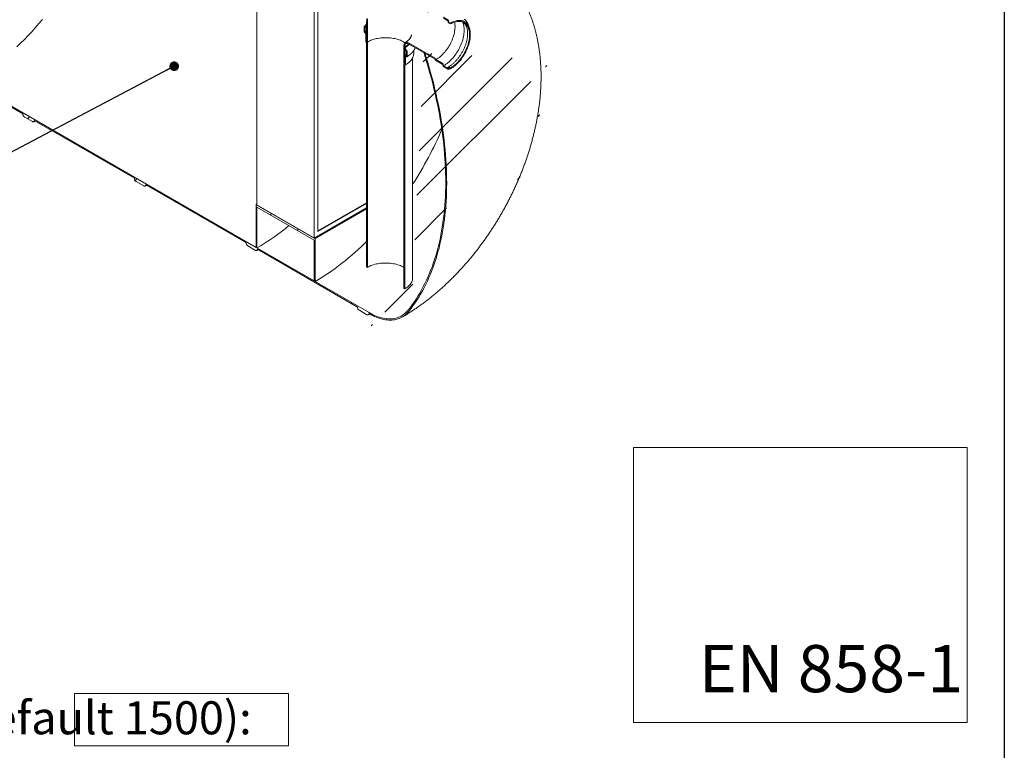
# Model space of a CAD drawing. Units: millimetres. Extents: x 8 to 422, y 5 to 290.
# Drawn here: x 307 to 411, y 133 to 210 of the extents above; entities that cross this region are included whole.
import ezdxf

# ---------------------------------------------------------------- set-up
doc = ezdxf.new("R2010")
doc.units = ezdxf.units.MM
doc.styles.add('SLDTEXTSTYLE0', font='TXT', dxfattribs={"width": 0.605})
doc.dimstyles.new('SLDDIMSTYLE4', dxfattribs={"dimtxt": 0, "dimasz": 1.016, "dimexe": 0, "dimexo": 0.0625, "dimgap": 0, "dimtad": 0, "dimtih": 1, "dimtoh": 1, "dimdec": 0, "dimrnd": 1e-09, "dimzin": 0, "dimdsep": 46, "dimtxsty": 'Standard', "dimblk1": 'DOT', "dimblk2": 'DOT', "dimsah": 1, "dimcen": 0.09, "dimadec": 0, "dimazin": 0, "dimtfac": 1.016, "dimtdec": 0, "dimtofl": 0, "dimtmove": 0, "dimatfit": 3, "dimldrblk": 'DOT', "dimfxl": 0, "dimfrac": 2, "dimtolj": 1, "dimtzin": 0, "dimarcsym": 0})

# ---------------------------------------------------------------- blocks, each defined once
blk = doc.blocks.new('SW_NOTE_0')
at = {"color": 0, "linetype": 'Continuous', "lineweight": 0, "char_height": 3.5, "attachment_point": 1, "style": 'SLDTEXTSTYLE0'}
for s, insert in [('Separator max. flow: 20 l/s', (0, 4.51)), ('h = inlet distance from ground (default 1500):', (0, 0))]:
    blk.add_mtext(s, dxfattribs=dict(at, insert=insert))
blk = doc.blocks.new('_DOT')
at = {"color": 0, "linetype": 'ByBlock', "lineweight": -2}
blk.add_line((-0.5, 0), (-1, 0), dxfattribs=at)
at = {"color": 0, "linetype": 'ByBlock', "const_width": 0.5}
blk.add_lwpolyline([(-0.25, 0, 1), (0.25, 0, 1)], format="xyb", close=True, dxfattribs=at)

msp = doc.modelspace()

# ---------------------------------------------------------------- hatches: boundary and pattern name
at = {"linetype": 'Continuous', "lineweight": 0}
h = msp.add_hatch(dxfattribs=at)
h.set_pattern_fill('ANSI31', style=0)
edge = h.paths.add_edge_path(flags=0)
edge.add_line((308.346139, 199.668666), (318.952741, 193.545605))
edge.add_arc((319.154771, 193.428976), 0.285714, 150.00268827, 270)
edge.add_line((319.154771, 193.195678), (319.962893, 192.729159))
edge.add_arc((319.962893, 192.962457), 0.285714, 270, 330.00268827)
edge.add_line((320.164924, 192.845827), (330.771525, 186.722766))
edge.add_arc((330.973556, 186.606136), 0.285714, 150.00268827, 270)
edge.add_line((330.973556, 186.372839), (331.781678, 185.90632))
edge.add_arc((331.781678, 186.139617), 0.285714, 270, 330.00268827)
edge.add_line((331.983709, 186.022988), (342.59031, 179.899927))
edge.add_arc((342.792341, 179.783297), 0.285714, 150.00268827, 270)
edge.add_line((342.792341, 179.55), (343.600463, 179.083481))
edge.add_arc((343.600463, 179.316778), 0.285714, 270, 330.00268827)
edge.add_line((343.802493, 179.200149), (343.825265, 179.187003))
edge.add_arc((343.825265, 184.926118), 7.028571, 270, 307.3557921)
edge.add_arc((326.186717, 208.03331), 36.571429, 307.3557921, 357.02341132)
edge.add_line((349.725656, 206.80933), (349.614635, 206.873421))
edge.add_arc((326.186717, 208.03331), 36.428571, 307.3557921, 357.16566831, ccw=False)
edge.add_arc((343.825265, 184.926118), 6.885714, 270, 307.3557921, ccw=False)
edge.add_line((343.825265, 179.303651), (338.107802, 182.604273))
edge.add_line((338.107802, 182.604273), (338.107802, 187.153572))
edge.add_line((338.107802, 187.153572), (331.844856, 190.769093))
edge.add_line((331.844856, 190.769093), (331.844856, 186.219794))
edge.add_line((331.844856, 186.219794), (301.54028, 203.714254))
edge.add_line((301.54028, 203.714254), (301.54028, 235.442697))
edge.add_line((301.54028, 235.442697), (301.439264, 235.501012))
edge.add_line((301.439264, 235.501012), (301.439264, 203.772569))
edge.add_line((301.439264, 203.772569), (283.496386, 214.130772))
edge.add_arc((283.496386, 219.753238), 6.885714, 188.83668789, 270, ccw=False)
edge.add_arc((301.134934, 222.495396), 36.428571, 129.96669667, 188.83668789, ccw=False)
edge.add_line((278.406502, 249.614083), (278.292081, 249.680137))
edge.add_arc((301.134934, 222.495396), 36.571429, 130.03973659, 188.83668789)
edge.add_arc((283.496386, 219.753238), 7.028571, 188.83668789, 270)
edge.add_arc((283.698417, 213.897493), 0.285714, 150.00268827, 270)
edge.add_line((283.698417, 213.664196), (284.506539, 213.197677))
edge.add_arc((284.506539, 213.430974), 0.285714, 270, 330.00268827)
edge.add_line((284.708569, 213.314345), (295.315171, 207.191284))
edge.add_arc((295.517202, 207.074654), 0.285714, 150.00268827, 270)
edge.add_line((295.517202, 206.841357), (296.325324, 206.374838))
edge.add_arc((296.325324, 206.608135), 0.285714, 270, 330.00268827)
edge.add_line((296.527354, 206.491505), (307.133956, 200.368445))
edge.add_arc((307.335986, 200.251815), 0.285714, 150.00268827, 270)
edge.add_line((307.335986, 200.018517), (308.144108, 199.551999))
edge.add_arc((308.144108, 199.785296), 0.285714, 270, 330.00268827)
h.paths.add_polyline_path([(338.006786, 186.978589), (338.006786, 182.662588), (331.945871, 186.16148), (331.945871, 190.477481)], flags=0)
h = msp.add_hatch(dxfattribs=at)
h.set_pattern_fill('ANSI31', angle=90, style=0)
edge = h.paths.add_edge_path(flags=0)
edge.add_line((350.831999, 210.906589), (350.831999, 210.859929))
edge.add_arc((350.811796, 210.871592), 0.028571, 270, 330.00268827, ccw=False)
edge.add_line((350.811796, 210.848263), (348.003572, 212.469416))
edge.add_arc((348.003572, 207.336874), 6.285714, 90, 150.00268827)
edge.add_line((343.558901, 209.902728), (343.558901, 208.036349))
edge.add_line((343.558901, 208.036349), (343.639713, 207.989697))
edge.add_line((343.639713, 207.989697), (343.639713, 209.856076))
edge.add_arc((348.003572, 207.336874), 6.171429, 90, 150.00268827, ccw=False)
edge.add_line((348.003572, 212.376097), (350.811796, 210.754944))
edge.add_arc((350.811796, 210.871592), 0.142857, 270, 320.88879465)
edge.add_line((350.91077, 210.791126), (351.579512, 210.40507))
edge.add_arc((351.579512, 210.568378), 0.2, 270, 330.00268827)
edge.add_line((351.720933, 210.486737), (351.720933, 210.510067))
edge.add_line((351.720933, 210.510067), (352.165401, 210.253481))
edge.add_line((352.165401, 210.253481), (352.165401, 210.230151))
edge.add_arc((352.306822, 210.148511), 0.2, 150.00268827, 270)
edge.add_line((352.306822, 209.985202), (352.448243, 209.903562))
edge.add_line((352.448243, 209.903562), (352.448243, 209.996881))
edge.add_line((352.448243, 209.996881), (352.306822, 210.078521))
edge.add_arc((352.306822, 210.148511), 0.085714, 150.00268827, 270, ccw=False)
edge.add_line((352.246213, 210.1835), (352.246213, 210.230159))
edge.add_arc((352.185604, 210.265148), 0.085714, 330.00268827, 450)
edge.add_line((352.185604, 210.335137), (351.70073, 210.615049))
edge.add_arc((351.70073, 210.545059), 0.085714, 90, 150.00268827)
edge.add_line((351.640121, 210.580048), (351.640121, 210.533389))
edge.add_arc((351.579512, 210.568378), 0.085714, 270, 330.00268827, ccw=False)
edge.add_line((351.579512, 210.498388), (350.852202, 210.918256))
edge.add_arc((350.852202, 210.894926), 0.028571, 90, 150.00268827)
h = msp.add_hatch(dxfattribs=at)
h.set_pattern_fill('ANSI31', style=0)
edge = h.paths.add_edge_path(flags=0)
edge.add_line((343.478089, 208.852882), (343.478089, 208.013011))
edge.add_arc((343.498292, 208.001348), 0.028571, 150.00268827, 270)
edge.add_line((343.498292, 207.978019), (343.538698, 207.954693))
edge.add_arc((343.538698, 207.931363), 0.028571, -29.99731173, 90, ccw=False)
edge.add_line((343.558901, 207.9197), (343.558901, 184.146697))
edge.add_line((343.558901, 184.146697), (343.639713, 184.100045))
edge.add_line((343.639713, 184.100045), (343.639713, 207.873048))
edge.add_arc((343.538698, 207.931363), 0.142857, 330.00268827, 438.86341907)
edge.add_line((343.558901, 208.033992), (343.558901, 208.80623))
edge.add_arc((343.41748, 208.887871), 0.2, 330.00268827, 450)
edge.add_line((343.41748, 209.051179), (343.397276, 209.062842))
edge.add_line((343.397276, 209.062842), (343.397276, 209.576096))
edge.add_line((343.397276, 209.576096), (343.41748, 209.564433))
edge.add_arc((343.41748, 209.727741), 0.2, 270, 330.00268827)
edge.add_line((343.558901, 209.6461), (343.558901, 209.809409))
edge.add_line((343.558901, 209.809409), (343.478089, 209.856061))
edge.add_line((343.478089, 209.856061), (343.478089, 209.692752))
edge.add_arc((343.41748, 209.727741), 0.085714, 270, 330.00268827, ccw=False)
edge.add_line((343.41748, 209.657752), (343.377073, 209.681078))
edge.add_arc((343.377073, 209.611089), 0.085714, 90, 150.00268827)
edge.add_line((343.316464, 209.646078), (343.316464, 209.086164))
edge.add_arc((343.377073, 209.051175), 0.085714, 150.00268827, 270)
edge.add_line((343.377073, 208.981186), (343.41748, 208.95786))
edge.add_arc((343.41748, 208.887871), 0.085714, -29.99731173, 90, ccw=False)
h = msp.add_hatch(dxfattribs=at)
h.set_pattern_fill('ANSI31', angle=90, style=0)
edge = h.paths.add_edge_path(flags=0)
edge.add_line((348.003572, 207.803468), (350.811796, 206.182315))
edge.add_arc((350.811796, 206.158985), 0.028571, -29.99731173, 90, ccw=False)
edge.add_line((350.831999, 206.147322), (350.831999, 206.100663))
edge.add_arc((350.852202, 206.089), 0.028571, 150.00268827, 270)
edge.add_line((350.852202, 206.06567), (351.579512, 205.645803))
edge.add_arc((351.579512, 205.575814), 0.085714, -29.99731173, 90, ccw=False)
edge.add_line((351.640121, 205.540825), (351.640121, 205.494165))
edge.add_arc((351.70073, 205.459177), 0.085714, 150.00268827, 270)
edge.add_line((351.70073, 205.389187), (352.185604, 205.109276))
edge.add_arc((352.185604, 205.179265), 0.085714, 270, 330.00268827)
edge.add_line((352.246213, 205.144276), (352.246213, 205.190936))
edge.add_arc((352.306822, 205.155947), 0.085714, 90, 150.00268827, ccw=False)
edge.add_line((352.306822, 205.225936), (352.448243, 205.144295))
edge.add_line((352.448243, 205.144295), (352.448243, 205.237614))
edge.add_line((352.448243, 205.237614), (352.306822, 205.319255))
edge.add_arc((352.306822, 205.155947), 0.2, 90, 150.00268827)
edge.add_line((352.165401, 205.237588), (352.165401, 205.214258))
edge.add_line((352.165401, 205.214258), (351.720933, 205.470843))
edge.add_line((351.720933, 205.470843), (351.720933, 205.494173))
edge.add_arc((351.579512, 205.575814), 0.2, 330.00268827, 450)
edge.add_line((351.579512, 205.739122), (350.91077, 206.125178))
edge.add_arc((350.811796, 206.158985), 0.142857, 341.14123454, 450)
edge.add_line((350.811796, 206.275634), (348.003572, 207.896787))
edge.add_arc((348.003572, 207.336874), 0.685714, 90, 150.00268827)
edge.add_line((347.518699, 207.616785), (347.518699, 205.750406))
edge.add_line((347.518699, 205.750406), (347.599511, 205.703754))
edge.add_line((347.599511, 205.703754), (347.599511, 207.570133))
edge.add_arc((348.003572, 207.336874), 0.571429, 90, 150.00268827, ccw=False)
h = msp.add_hatch(dxfattribs=at)
h.set_pattern_fill('ANSI31', style=0)
edge = h.paths.add_edge_path(flags=0)
edge.add_line((347.619714, 205.598772), (347.66012, 205.575446))
edge.add_arc((347.66012, 205.598776), 0.028571, 270, 330.00268827)
edge.add_line((347.680323, 205.587113), (347.680323, 206.426983))
edge.add_arc((347.740932, 206.391994), 0.085714, 90, 150.00268827, ccw=False)
edge.add_line((347.740932, 206.461984), (347.781339, 206.438658))
edge.add_arc((347.781339, 206.508647), 0.085714, 270, 330.00268827)
edge.add_line((347.841948, 206.473658), (347.841948, 207.033572))
edge.add_arc((347.781339, 207.068561), 0.085714, 330.00268827, 450)
edge.add_line((347.781339, 207.13855), (347.740932, 207.161876))
edge.add_arc((347.740932, 207.231865), 0.085714, 150.00268827, 270, ccw=False)
edge.add_line((347.680323, 207.266854), (347.680323, 207.430162))
edge.add_line((347.680323, 207.430162), (347.599511, 207.476814))
edge.add_line((347.599511, 207.476814), (347.599511, 207.313506))
edge.add_arc((347.740932, 207.231865), 0.2, 150.00268827, 270)
edge.add_line((347.740932, 207.068557), (347.761135, 207.056894))
edge.add_line((347.761135, 207.056894), (347.761135, 206.54364))
edge.add_line((347.761135, 206.54364), (347.740932, 206.555303))
edge.add_arc((347.740932, 206.391994), 0.2, 90, 150.00268827)
edge.add_line((347.599511, 206.473635), (347.599511, 205.701397))
edge.add_arc((347.619714, 205.575442), 0.142857, 99.11257228, 150.00268827)
edge.add_line((347.518699, 205.633757), (347.518699, 181.860755))
edge.add_line((347.518699, 181.860755), (347.599511, 181.814103))
edge.add_line((347.599511, 181.814103), (347.599511, 205.587105))
edge.add_arc((347.619714, 205.575442), 0.028571, 90, 150.00268827, ccw=False)

# ---------------------------------------------------------------- linework, layer by layer
at = {"color": 7, "linetype": 'Continuous', "lineweight": 30}
msp.add_line((411.130078, 290.301252), (411.130078, 5.363467), dxfattribs=at)
at = {"color": 7, "linetype": 'Continuous', "lineweight": 15}
for p, q in [((331.945871, 218.706463), (331.945871, 190.710778)), ((338.006786, 215.207571), (338.006786, 187.211886)), ((338.410847, 187.911741), (338.410847, 214.974236)), ((343.478089, 209.856061), (343.558901, 209.900983)), ((343.478089, 209.856061), (343.478089, 209.692752)), ((343.558901, 209.809409), (343.478089, 209.856061)), ((343.558901, 209.902728), (343.558901, 208.036349)), ((343.558901, 209.6461), (343.558901, 209.809409)), ((343.639713, 209.856076), (343.639713, 207.989697)), ((352.185604, 210.335137), (351.70073, 210.615049)), ((351.720933, 210.510067), (352.165401, 210.253481)), ((352.165401, 210.253481), (352.165401, 210.230151)), ((352.246213, 210.1835), (352.246213, 210.230159)), ((352.448243, 209.996881), (352.306822, 210.078521)), ((352.306822, 209.985202), (352.448243, 209.903562)), ((352.448243, 209.903562), (352.448243, 209.996881)), ((353.933837, 210.14399), (353.792415, 210.225631)), ((343.316464, 209.646078), (343.316464, 209.086164)), ((343.41748, 209.657752), (343.377073, 209.681078)), ((343.377073, 208.981186), (343.41748, 208.95786)), ((343.397276, 209.062842), (343.397276, 209.576096)), ((343.397276, 209.576096), (343.41748, 209.564433)), ((343.41748, 209.051179), (343.397276, 209.062842)), ((343.478089, 208.852882), (343.478089, 208.013011)), ((343.517471, 209.554531), (343.558901, 209.577774)), ((343.558901, 208.033992), (343.558901, 208.80623)), ((343.498292, 207.978019), (343.538698, 207.954693)), ((343.558901, 208.036349), (343.639713, 207.989697)), ((343.558901, 207.9197), (343.558901, 184.146697)), ((343.639713, 184.100045), (343.639713, 207.873048)), ((347.518699, 205.750406), (347.518699, 207.616785)), ((350.811796, 206.275634), (348.003572, 207.896787)), ((348.003572, 207.803468), (350.811796, 206.182315)), ((347.599511, 205.703754), (347.599511, 207.570133)), ((347.680323, 207.430162), (347.599511, 207.476814)), ((347.599511, 207.476814), (347.599511, 207.313506)), ((347.680323, 207.266854), (347.680323, 207.430162)), ((347.781339, 207.13855), (347.740932, 207.161876)), ((347.740932, 207.068557), (347.761135, 207.056894)), ((347.761135, 207.056894), (347.761135, 206.54364)), ((347.841948, 206.473658), (347.841948, 207.033572)), ((348.550635, 206.800062), (348.550635, 207.07831)), ((349.614635, 206.873421), (349.725656, 206.80933)), ((296.527354, 206.491505), (307.133956, 200.368445)), ((347.518699, 205.750406), (347.599511, 205.703754)), ((347.518699, 205.633757), (347.518699, 181.860755)), ((347.577328, 205.71656), (347.548291, 205.699164)), ((347.599511, 206.473635), (347.599511, 205.701397)), ((347.599511, 181.814103), (347.599511, 205.587105)), ((347.619714, 205.598772), (347.66012, 205.575446)), ((347.680323, 205.587113), (347.680323, 206.426983)), ((347.761135, 206.54364), (347.740932, 206.555303)), ((347.740932, 206.461984), (347.781339, 206.438658)), ((348.436349, 182.9804), (348.436349, 206.326513)), ((350.831999, 206.147322), (350.831999, 206.100663)), ((350.852202, 206.06567), (351.579512, 205.645803)), ((351.579512, 205.739122), (350.91077, 206.125178)), ((351.640121, 205.540825), (351.640121, 205.494165)), ((351.70073, 205.389187), (352.185604, 205.109276)), ((351.720933, 205.470843), (351.720933, 205.494173)), ((352.165401, 205.214258), (351.720933, 205.470843)), ((352.165401, 205.237588), (352.165401, 205.214258)), ((352.246213, 205.144276), (352.246213, 205.190936)), ((352.448243, 205.237614), (352.306822, 205.319255)), ((352.306822, 205.225936), (352.448243, 205.144295)), ((352.448243, 205.144295), (352.448243, 205.237614)), ((331.844856, 186.219794), (301.54028, 203.714254)), ((307.335986, 200.018517), (308.144108, 199.551999)), ((308.286954, 199.537853), (308.429103, 199.620772)), ((308.346139, 199.668666), (318.952741, 193.545605)), ((319.154771, 193.195678), (319.962893, 192.729159)), ((320.105739, 192.715014), (320.247887, 192.797933)), ((320.164924, 192.845827), (330.771525, 186.722766)), ((343.558901, 190.930301), (338.410847, 187.958393)), ((331.844856, 190.769093), (331.945871, 190.827408)), ((331.844856, 190.769093), (331.844856, 186.219794)), ((338.107802, 187.153572), (331.844856, 190.769093)), ((331.945871, 190.710778), (338.006786, 187.211886)), ((338.006786, 186.978589), (331.945871, 190.477481)), ((331.945871, 186.16148), (331.945871, 190.477481)), ((338.006786, 187.211886), (343.558901, 190.417054)), ((338.107802, 187.153572), (343.558901, 190.300424)), ((343.558901, 190.883649), (338.410847, 187.911741)), ((338.006786, 186.978589), (338.006786, 182.662588)), ((338.107802, 182.604273), (338.107802, 187.153572)), ((330.973556, 186.372839), (331.781678, 185.90632)), ((331.924524, 185.892175), (332.066672, 185.975094)), ((338.006786, 182.662588), (331.945871, 186.16148)), ((331.983709, 186.022988), (342.59031, 179.899927)), ((343.558901, 184.146697), (343.639713, 184.100045)), ((343.825265, 179.303651), (338.107802, 182.604273)), ((347.518699, 181.860755), (347.599511, 181.814103)), ((342.792341, 179.55), (343.600463, 179.083481)), ((343.743308, 179.069336), (343.887805, 179.153625)), ((343.802493, 179.200149), (343.825265, 179.187003)), ((407.199265, 165.000538), (371.834711, 165.000538)), ((371.834711, 135.848676), (371.834711, 165.000538)), ((407.199265, 135.848676), (407.199265, 165.000538)), ((407.199265, 135.848676), (371.834711, 135.848676))]:
    msp.add_line(p, q, dxfattribs=at)
at = {"color": 7, "linetype": 'Continuous', "lineweight": 0}
for p, q in [((312.614147, 138.909916), (335.268476, 138.909916)), ((312.614147, 138.909916), (312.614147, 133.374084)), ((335.268476, 138.909916), (335.268476, 133.374084)), ((312.614147, 133.374084), (335.268476, 133.374084))]:
    msp.add_line(p, q, dxfattribs=at)
at = {"color": 7, "linetype": 'Continuous', "lineweight": 15, "flags": 128}
for points in [[(306.503533, 207.487241), (306.901694, 207.873169), (307.29618, 208.268958), (307.686721, 208.674336), (308.07305, 209.089027), (308.454901, 209.512745), (308.832014, 209.9452), (309.204129, 210.386096)], [(343.558901, 209.902728), (343.562506, 210.107313), (343.573314, 210.307405), (343.591308, 210.502679)], [(343.639713, 209.856076), (343.643252, 210.056942), (343.653864, 210.253396), (343.671531, 210.445119)], [(352.88355, 210.100061), (352.887753, 210.079983), (352.908933, 209.956123), (352.923095, 209.827001), (352.930188, 209.693071), (352.930188, 209.554803), (352.923095, 209.412684), (352.908933, 209.267211), (352.887753, 209.118897), (352.859629, 208.968262), (352.824659, 208.815835), (352.782966, 208.662152), (352.734698, 208.507752), (352.680022, 208.353178), (352.619132, 208.198972), (352.552242, 208.045678), (352.479586, 207.893831), (352.401419, 207.743967), (352.318016, 207.596612), (352.22967, 207.452283), (352.136692, 207.311487), (352.039407, 207.174719), (351.938158, 207.042458), (351.833301, 206.915171), (351.725203, 206.793303), (351.614244, 206.677283), (351.500814, 206.567519), (351.385312, 206.464395), (351.268143, 206.368275), (351.149718, 206.279495), (351.030455, 206.198368), (350.91077, 206.125178)], [(353.740599, 210.109862), (353.754195, 210.078366), (353.796072, 209.96701), (353.83118, 209.849206), (353.859404, 209.725339), (353.880654, 209.595813), (353.894859, 209.461051), (353.901973, 209.321493), (353.901973, 209.177592), (353.894859, 209.02982), (353.880654, 208.878657), (353.859404, 208.724597), (353.83118, 208.568143), (353.796072, 208.409804), (353.754195, 208.250097), (353.705686, 208.089544), (353.650704, 207.928667), (353.589427, 207.767992), (353.522055, 207.608043), (353.448808, 207.44934), (353.369926, 207.292403), (353.285664, 207.137743), (353.196299, 206.985864), (353.102122, 206.837262), (353.003439, 206.692421), (352.900574, 206.551815), (352.79386, 206.4159), (352.683647, 206.285122), (352.570293, 206.159906), (352.45417, 206.040661), (352.335654, 205.927776), (352.215133, 205.821619), (352.093001, 205.722536), (351.969655, 205.630851), (351.845497, 205.546862), (351.720933, 205.470843)], [(352.448243, 209.996881), (352.570412, 210.063302), (352.692168, 210.12129), (352.813098, 210.170646), (352.932794, 210.211205), (353.05085, 210.242829), (353.166868, 210.26541), (353.280453, 210.278874), (353.391223, 210.283173), (353.498802, 210.278294), (353.602826, 210.264252), (353.702943, 210.241097), (353.798815, 210.208905), (353.890117, 210.167786), (353.976541, 210.117878), (354.057792, 210.059352), (354.133598, 209.992404), (354.203701, 209.917262), (354.267864, 209.834179), (354.32587, 209.743437), (354.377523, 209.645343), (354.422648, 209.540228), (354.461092, 209.428449), (354.492725, 209.310384), (354.51744, 209.186431), (354.535154, 209.057011), (354.545806, 208.922561), (354.549361, 208.783537), (354.545806, 208.640409), (354.535154, 208.49366), (354.51744, 208.343788), (354.492725, 208.1913), (354.461092, 208.036712), (354.422648, 207.880546), (354.377523, 207.723332), (354.32587, 207.565601), (354.267864, 207.407886), (354.203701, 207.250723), (354.133598, 207.094641), (354.057792, 206.94017), (353.976541, 206.787832), (353.890117, 206.638143), (353.798815, 206.491609), (353.702943, 206.348725), (353.602826, 206.209976), (353.498802, 206.075831), (353.391223, 205.946744), (353.280453, 205.823152), (353.166868, 205.705472), (353.05085, 205.594103), (352.932794, 205.489422), (352.813098, 205.391782), (352.692168, 205.301516), (352.570412, 205.218927), (352.448243, 205.144295)], [(352.448243, 209.903562), (352.567927, 209.968557), (352.687191, 210.025128), (352.805616, 210.073079), (352.922785, 210.112239), (353.038287, 210.142471), (353.151717, 210.16367), (353.262676, 210.17576), (353.370774, 210.1787), (353.475631, 210.172479), (353.57688, 210.157118), (353.674165, 210.132672), (353.767143, 210.099226), (353.855489, 210.056899), (353.938892, 210.005839), (354.017058, 209.946224), (354.089715, 209.878265), (354.156605, 209.8022), (354.217495, 209.718297), (354.27217, 209.626849), (354.320439, 209.528179), (354.362132, 209.422633), (354.397101, 209.310582), (354.425226, 209.192418), (354.446406, 209.068558), (354.460568, 208.939437), (354.467661, 208.805507), (354.467661, 208.667239), (354.460568, 208.52512), (354.446406, 208.379647), (354.425226, 208.231333), (354.397101, 208.080698), (354.362132, 207.928271), (354.320439, 207.774588), (354.27217, 207.620188), (354.217495, 207.465614), (354.156605, 207.311408), (354.089715, 207.158113), (354.017058, 207.006267), (353.938892, 206.856403), (353.855489, 206.709048), (353.767143, 206.564719), (353.674165, 206.423923), (353.57688, 206.287154), (353.475631, 206.154894), (353.370774, 206.027607), (353.262676, 205.905739), (353.151717, 205.789719), (353.038287, 205.679955), (352.922785, 205.576831), (352.805616, 205.48071), (352.687191, 205.391931), (352.567927, 205.310804), (352.448243, 205.237614)], [(353.663982, 210.287939), (353.748696, 210.249426), (353.792415, 210.225631)], [(343.397276, 209.062842), (343.525399, 209.132697), (343.558901, 209.149696)], [(343.639713, 207.989697), (343.760355, 208.055256), (343.887634, 208.116492), (344.021086, 208.173179), (344.160222, 208.225111), (344.304537, 208.272098), (344.453502, 208.31397), (344.606575, 208.350573), (344.763198, 208.381773), (344.922797, 208.407458), (345.084792, 208.427532), (345.248591, 208.441924), (345.413596, 208.45058), (345.579206, 208.453469), (345.744816, 208.45058), (345.909821, 208.441924), (346.07362, 208.427532), (346.235615, 208.407458), (346.395214, 208.381773), (346.551837, 208.350573), (346.70491, 208.31397), (346.853875, 208.272098), (346.99819, 208.225111), (347.137326, 208.173179), (347.270778, 208.116492), (347.398057, 208.055256), (347.518699, 207.989697), (347.632264, 207.920051), (347.638403, 207.916037)], [(348.003572, 207.896787), (347.940283, 207.928533), (347.878078, 207.950155), (347.818019, 207.961284), (347.761135, 207.961729), (347.7084, 207.951482), (347.660715, 207.930719), (347.618896, 207.899796), (347.58366, 207.859241), (347.555608, 207.809748), (347.53522, 207.752163), (347.522847, 207.687474), (347.518699, 207.616785)], [(348.003572, 207.803468), (347.946068, 207.831915), (347.889735, 207.850285), (347.835719, 207.858203), (347.78512, 207.855508), (347.738968, 207.842255), (347.698203, 207.818714), (347.663654, 207.785364), (347.636025, 207.742884), (347.615878, 207.692139), (347.603624, 207.634162), (347.599511, 207.570133)], [(349.614635, 206.873421), (349.788825, 206.322938), (349.956535, 205.772924), (350.117719, 205.223531), (350.272335, 204.674909), (350.420338, 204.127209), (350.561688, 203.580581), (350.696347, 203.035176), (350.824278, 202.491143), (350.945445, 201.948631), (351.059815, 201.40779), (351.167357, 200.868767), (351.268042, 200.331711), (351.361841, 199.79677), (351.448729, 199.26409), (351.528681, 198.733817), (351.601677, 198.206097), (351.667697, 197.681074), (351.726721, 197.158894), (351.778733, 196.639699), (351.82372, 196.123631), (351.86167, 195.610833), (351.892571, 195.101446), (351.916415, 194.595608), (351.933196, 194.093459), (351.942908, 193.595138), (351.945551, 193.100779), (351.941122, 192.61052), (351.929622, 192.124495), (351.911056, 191.642837), (351.885428, 191.165679), (351.852745, 190.693151), (351.813016, 190.225384), (351.766252, 189.762505), (351.712466, 189.304642), (351.651673, 188.85192), (351.583889, 188.404464), (351.509133, 187.962397), (351.427426, 187.525839), (351.338789, 187.094911), (351.243247, 186.669732), (351.140827, 186.250417), (351.031557, 185.837081), (350.915466, 185.42984), (350.792587, 185.028803), (350.662952, 184.634081), (350.526599, 184.245784), (350.383563, 183.864016), (350.233885, 183.488883), (350.077606, 183.120488), (349.914768, 182.758933), (349.745416, 182.404315), (349.569597, 182.056734), (349.387359, 181.716283), (349.198752, 181.383058), (349.003827, 181.057148), (348.802639, 180.738643), (348.595242, 180.427632), (348.381693, 180.124199), (348.162051, 179.828428), (347.936377, 179.540399)], [(348.02167, 179.428663), (348.247828, 179.717294), (348.467951, 180.013672), (348.68198, 180.317714), (348.889856, 180.629337), (349.091521, 180.948456), (349.286921, 181.274983), (349.476002, 181.60883), (349.658713, 181.949906), (349.835003, 182.298116), (350.004825, 182.653365), (350.168131, 183.015557), (350.324878, 183.384592), (350.475022, 183.760369), (350.618522, 184.142786), (350.75534, 184.531738), (350.885437, 184.927118), (351.008777, 185.328819), (351.125329, 185.736731), (351.235058, 186.150741), (351.337936, 186.570737), (351.433934, 186.996603), (351.523026, 187.428224), (351.605188, 187.865482), (351.680397, 188.308256), (351.748632, 188.756425), (351.809875, 189.209867), (351.86411, 189.668459), (351.91132, 190.132073), (351.951494, 190.600585), (351.984621, 191.073865), (352.01069, 191.551783), (352.029696, 192.034211), (352.041633, 192.521014), (352.046498, 193.012061), (352.044289, 193.507216), (352.035007, 194.006345), (352.018655, 194.509311), (351.995236, 195.015977), (351.964758, 195.526202), (351.927229, 196.039849), (351.882659, 196.556777), (351.83106, 197.076844), (351.772446, 197.599908), (351.706834, 198.125826), (351.634241, 198.654454), (351.554687, 199.185647), (351.468195, 199.719261), (351.374786, 200.255149), (351.274488, 200.793164), (351.167328, 201.33316), (351.053334, 201.874988), (350.932539, 202.418501), (350.804974, 202.96355), (350.670676, 203.509986), (350.52968, 204.057659), (350.382026, 204.606419), (350.227753, 205.156117), (350.066904, 205.706602), (349.899523, 206.257723), (349.725656, 206.80933)], [(347.599511, 205.701397), (347.582947, 205.705315), (347.567457, 205.705437), (347.553495, 205.701759), (347.541468, 205.694388), (347.531729, 205.68354), (347.524561, 205.669533), (347.520175, 205.652775), (347.518699, 205.633757)], [(308.144108, 199.551999), (308.183523, 199.533728), (308.221422, 199.525125), (308.256351, 199.52652), (308.286966, 199.53786), (308.312091, 199.558709), (308.33076, 199.588265), (308.342257, 199.625393), (308.346139, 199.668666)], [(319.962893, 192.729159), (320.002307, 192.710889), (320.040207, 192.702286), (320.075135, 192.703681), (320.10575, 192.715021), (320.130875, 192.73587), (320.149545, 192.765426), (320.161042, 192.802554), (320.164924, 192.845827)], [(343.558901, 186.851982), (343.348989, 186.645237), (343.011283, 186.320476), (342.671168, 186.002997), (342.328813, 185.692958), (341.984385, 185.39051), (341.638053, 185.095801), (341.289987, 184.808977), (340.940359, 184.530179), (340.58934, 184.259542), (340.237102, 183.997201), (339.883818, 183.743284), (339.529663, 183.497915), (339.174809, 183.261216), (338.819431, 183.033301), (338.463704, 182.814285), (338.107802, 182.604273)], [(331.781678, 185.90632), (331.821092, 185.88805), (331.858992, 185.879447), (331.89392, 185.880842), (331.924535, 185.892182), (331.94966, 185.91303), (331.96833, 185.942587), (331.979827, 185.979715), (331.983709, 186.022988)], [(343.639713, 184.100045), (343.760355, 184.165605), (343.887634, 184.22684), (344.021086, 184.283527), (344.160222, 184.335459), (344.304537, 184.382447), (344.453502, 184.424318), (344.606575, 184.460921), (344.763198, 184.492122), (344.922797, 184.517807), (345.084792, 184.537881), (345.248591, 184.552273), (345.413596, 184.560929), (345.579206, 184.563818), (345.744816, 184.560929), (345.909821, 184.552273), (346.07362, 184.537881), (346.235615, 184.517807), (346.395214, 184.492122), (346.551837, 184.460921), (346.70491, 184.424318), (346.853875, 184.382447), (346.99819, 184.335459), (347.137326, 184.283527), (347.270778, 184.22684), (347.398057, 184.165605), (347.518699, 184.100045)], [(348.436349, 182.9804), (348.436035, 182.955959), (348.42851, 182.858301), (348.410976, 182.761073), (348.383495, 182.664615), (348.346165, 182.569266), (348.299115, 182.475361), (348.242512, 182.38323), (348.176553, 182.293197), (348.101472, 182.205577), (348.01753, 182.120679), (347.925024, 182.038801), (347.824279, 181.960231), (347.715647, 181.885243), (347.599511, 181.814103)], [(347.936377, 179.540399), (347.832457, 179.419119), (347.722546, 179.306072), (347.606808, 179.201427), (347.485418, 179.10534), (347.358555, 179.017955), (347.22641, 178.939403), (347.08918, 178.869802), (346.94707, 178.809254), (346.800294, 178.757851), (346.649069, 178.71567), (346.493623, 178.682774), (346.334188, 178.659211), (346.171002, 178.645017), (346.004309, 178.640214), (345.834359, 178.644808), (345.661405, 178.658793), (345.485705, 178.682148), (345.307524, 178.714837), (345.127126, 178.756812), (344.944782, 178.80801), (344.760765, 178.868355), (344.575349, 178.937757), (344.388811, 179.016111), (344.201431, 179.1033), (344.013489, 179.199195), (343.825265, 179.303651)], [(343.600463, 179.083481), (343.639877, 179.06521), (343.677777, 179.056607), (343.712705, 179.058003), (343.74332, 179.069342), (343.768445, 179.090191), (343.787115, 179.119747), (343.798611, 179.156875), (343.802493, 179.200149)], [(343.825265, 179.187003), (344.017394, 179.080379), (344.209235, 178.982495), (344.400503, 178.893496), (344.590911, 178.813517), (344.780174, 178.742676), (344.968009, 178.681079), (345.154136, 178.628818), (345.338276, 178.585972), (345.520154, 178.552605), (345.699499, 178.528766), (345.876041, 178.514491), (346.049518, 178.509801), (346.219669, 178.514704), (346.386241, 178.529192), (346.548983, 178.553244), (346.707654, 178.586823), (346.862016, 178.629879), (347.011838, 178.682348), (347.156896, 178.744152), (347.296973, 178.815198), (347.431859, 178.895379), (347.561354, 178.984577), (347.685264, 179.082657), (347.803402, 179.189473), (347.915594, 179.304866), (348.02167, 179.428663)]]:
    msp.add_lwpolyline(points, dxfattribs=at)
at = {"color": 7, "linetype": 'Continuous', "lineweight": 15}
for centre, radius, start, end in [((352.472444, 210.244124), 0.307361, 182.60547849, 237.39452166), ((352.114623, 210.224171), 0.131726, 2.60547849, 57.39452166), ((352.377803, 210.189488), 0.131726, 182.60547849, 237.39452166), ((343.353413, 209.652071), 0.037432, 50.79671476, 189.21403699), ((343.448054, 209.092152), 0.131726, 182.60547849, 237.39452166), ((343.441139, 209.686759), 0.037432, 230.79671476, 9.21403699), ((343.472686, 209.632115), 0.087342, 230.79671476, 9.21403699), ((343.251858, 208.792258), 0.307361, 2.60547849, 57.39452166), ((343.346499, 208.846894), 0.131726, 2.60547849, 57.39452166), ((343.521952, 208.015007), 0.043909, 182.60547849, 237.39452166), ((343.515038, 207.917704), 0.043909, 2.60547849, 57.39452166), ((343.416319, 207.861639), 0.223685, 2.92358878, 50.40018651), ((346.515615, 209.39246), 2.20103, 299.50171724, 313.30982146), ((346.544416, 209.435231), 2.304471, 299.53233251, 312.74498408), ((347.685726, 206.487621), 0.087342, 50.79671476, 189.21403699), ((347.906554, 207.327478), 0.307361, 182.60547849, 237.39452166), ((347.811913, 207.272842), 0.131726, 182.60547849, 237.39452166), ((347.710358, 207.027584), 0.131726, 2.60547849, 57.39452166), ((347.502756, 206.805782), 1.047894, 335.38527984, 359.68725636), ((347.611827, 205.589103), 0.012477, 50.79671476, 189.21403699), ((347.668007, 205.585115), 0.012477, 230.79671476, 9.21403699), ((347.717272, 206.432977), 0.037432, 50.79671476, 189.21403699), ((347.804998, 206.467664), 0.037432, 230.79671476, 9.21403699), ((350.690225, 206.087878), 0.223678, 9.59932042, 57.0769775), ((350.788136, 206.145326), 0.043909, 2.60547849, 57.39452166), ((350.875863, 206.102659), 0.043909, 182.60547849, 237.39452166), ((351.41389, 205.480201), 0.307361, 2.60547849, 57.39452166), ((351.508531, 205.534837), 0.131726, 2.60547849, 57.39452166), ((351.771711, 205.500154), 0.131726, 182.60547849, 237.39452166), ((352.251615, 205.251573), 0.087342, 50.79671476, 189.21403699), ((352.209264, 205.138283), 0.037432, 230.79671476, 9.21403699), ((352.283162, 205.19693), 0.037432, 50.79671476, 189.21403699), ((307.572589, 200.388405), 0.439087, 182.60547849, 237.39452166), ((315.65829, 214.110553), 39.03652, 327.10600364, 336.77421992), ((319.391374, 193.565566), 0.439087, 182.60547849, 237.39452166), ((319.411752, 207.65997), 24.885522, 300.24317864, 309.75018317), ((331.210159, 186.742726), 0.439087, 182.60547849, 237.39452166), ((343.028943, 179.919887), 0.439087, 182.60547849, 237.39452166)]:
    msp.add_arc(centre, radius, start, end, dxfattribs=at)
for points, knots in [([(347.339265, 178.839032), (347.408079, 178.879057), (347.597697, 178.989348), (347.906115, 179.17615), (348.263851, 179.401498), (348.619075, 179.634554), (348.97178, 179.875076), (349.321774, 180.122913), (349.668898, 180.377867), (350.013004, 180.639759), (350.353961, 180.908409), (350.691648, 181.183643), (351.025952, 181.465289), (351.356767, 181.753178), (351.683995, 182.047146), (352.007546, 182.34703), (352.327332, 182.652674), (352.643272, 182.963924), (352.95529, 183.28063), (353.26331, 183.602644), (353.56726, 183.929823), (353.867073, 184.262025), (354.162679, 184.599112), (354.454012, 184.940949), (354.741008, 185.287401), (355.023601, 185.638336), (355.301727, 185.993626), (355.575321, 186.353141), (355.844321, 186.716755), (356.10866, 187.084341), (356.368276, 187.455777), (356.623103, 187.830937), (356.873075, 188.209701), (357.118128, 188.591946), (357.358194, 188.977552), (357.593208, 189.366398), (357.823101, 189.758366), (358.047804, 190.153335), (358.267246, 190.551182), (358.481357, 190.951786), (358.690064, 191.355027), (358.893297, 191.760788), (359.090984, 192.168954), (359.283055, 192.579407), (359.469434, 192.992033), (359.650047, 193.406717), (359.824821, 193.823342), (359.993676, 194.241794), (360.156537, 194.661957), (360.313324, 195.083717), (360.463956, 195.506956), (360.608351, 195.93156), (360.746426, 196.357409), (360.878095, 196.784386), (361.003272, 197.212369), (361.121868, 197.641236), (361.233793, 198.070863), (361.338954, 198.50112), (361.437257, 198.931875), (361.528607, 199.362994), (361.612907, 199.794333), (361.690059, 200.225746), (361.759962, 200.657078), (361.822519, 201.088168), (361.877628, 201.518845), (361.925191, 201.948931), (361.965109, 202.378236), (361.997287, 202.80656), (362.021634, 203.233687), (362.038059, 203.659381), (362.046483, 204.083391), (362.046832, 204.505461), (362.039042, 204.92533), (362.023059, 205.342732), (361.998841, 205.757392), (361.966356, 206.16903), (361.925589, 206.577363), (361.876535, 206.982109), (361.819206, 207.382987), (361.753626, 207.779723), (361.679835, 208.172049), (361.597884, 208.55971), (361.507838, 208.942463), (361.409772, 209.320078), (361.303773, 209.692343), (361.189933, 210.059061), (361.068354, 210.420052), (360.939142, 210.775153), (360.802408, 211.124216), (360.658265, 211.467107), (360.50683, 211.803708), (360.34822, 212.13391), (360.182554, 212.457616), (360.009949, 212.774737), (359.830524, 213.085192), (359.644398, 213.388906), (359.451688, 213.685807), (359.252512, 213.975828), (359.046989, 214.258905), (358.835237, 214.534973), (358.617374, 214.803971), (358.39352, 215.065837), (358.163794, 215.320509), (357.928317, 215.567927), (357.687212, 215.808028), (357.4406, 216.040752), (357.188606, 216.266035), (356.931357, 216.483818), (356.668975, 216.694033), (356.4016, 216.89664), (356.129318, 217.091504), (355.852414, 217.278841), (355.570435, 217.457565), (355.370352, 217.579739), (355.263038, 217.640011), (355.252646, 217.645847)], [0, 0, 0, 0, 0.00529682863, 0.01459559456, 0.02389424481, 0.03319990287, 0.04250953275, 0.05181982544, 0.06112814456, 0.07043241816, 0.07973085706, 0.08902194555, 0.09830442787, 0.10757729193, 0.1168397514, 0.12609122676, 0.1353313263, 0.14455982734, 0.1537766582, 0.16298188116, 0.17217567664, 0.1813583286, 0.19053021129, 0.19969177732, 0.20884354693, 0.21798609856, 0.22712006044, 0.23624610326, 0.24536493373, 0.25447728899, 0.26358393175, 0.27268564609, 0.28178323377, 0.29087751106, 0.29996930597, 0.30905945572, 0.31814880461, 0.32723820192, 0.33632836421, 0.3454199969, 0.35451395368, 0.36361108631, 0.37271224254, 0.38181826394, 0.39092998349, 0.40004822281, 0.40917378902, 0.41830747118, 0.42745003607, 0.43660222342, 0.44576474034, 0.45493825495, 0.46412338902, 0.47332070958, 0.48253071937, 0.49175384607, 0.5009904301, 0.5102407111, 0.51950481296, 0.52878272731, 0.53807429581, 0.54737919102, 0.55669689644, 0.56602668574, 0.57536760201, 0.58471843736, 0.59407771392, 0.60344366715, 0.6128142326, 0.62218675771, 0.63155787205, 0.64092448855, 0.6502832378, 0.6596304945, 0.66896241521, 0.67827498643, 0.68756408211, 0.69682552895, 0.70605517739, 0.71524897554, 0.72440304279, 0.73351374003, 0.74257773339, 0.75159204878, 0.76055411539, 0.76946179691, 0.77831340995, 0.78710773021, 0.7958439873, 0.80452184971, 0.81314140174, 0.82170311442, 0.83020781209, 0.8386566367, 0.84705101114, 0.85539260297, 0.86368328963, 0.8719251258, 0.88012031335, 0.88827117443, 0.89638012752, 0.90444966669, 0.91248234387, 0.92048075391, 0.92844752234, 0.9363852955, 0.94429673281, 0.95218450091, 0.96005126944, 0.96789970828, 0.97573248585, 0.98355226844, 0.99136172036, 0.99916350459, 1, 1, 1, 1]), ([(343.478089, 209.762661), (343.447936, 209.747304), (343.398813, 209.722284), (343.352214, 209.695619), (343.33422, 209.685322)], [0, 0, 0, 0, 0.61383855905, 1, 1, 1, 1]), ([(353.813656, 210.073837), (353.824457, 210.066129), (353.858585, 210.041771), (353.911091, 209.992536), (353.971085, 209.926746), (354.025584, 209.85359), (354.074802, 209.773945), (354.118619, 209.687926), (354.157021, 209.595784), (354.189947, 209.497707), (354.217324, 209.393907), (354.239057, 209.284621), (354.255047, 209.170118), (354.265198, 209.050705), (354.269422, 208.926727), (354.267651, 208.798558), (354.259837, 208.6666), (354.245954, 208.531266), (354.226, 208.39299), (354.199997, 208.252221), (354.167992, 208.109421), (354.130056, 207.96506), (354.086285, 207.819617), (354.036798, 207.673572), (353.981736, 207.52741), (353.921263, 207.381614), (353.855564, 207.236666), (353.784844, 207.093043), (353.709327, 206.951217), (353.629256, 206.811653), (353.544893, 206.67481), (353.456515, 206.541136), (353.364419, 206.411066), (353.268911, 206.285021), (353.170316, 206.163407), (353.068969, 206.046614), (352.965218, 205.935012), (352.859422, 205.828954), (352.75195, 205.728765), (352.643181, 205.634766), (352.533496, 205.547191), (352.423297, 205.466467), (352.314232, 205.393047), (352.242184, 205.350188), (352.20683, 205.329157)], [0, 0, 0, 0, 0.0119830694, 0.0378655028, 0.0634625188, 0.0887021677, 0.113585487, 0.1381575282, 0.1624803585, 0.1866163244, 0.2106201852, 0.234536598, 0.2584002586, 0.2822371374, 0.3060660238, 0.3298964763, 0.3537382315, 0.3775977049, 0.401478586, 0.4253825647, 0.4493098859, 0.473259768, 0.4972307124, 0.5212207299, 0.5452275029, 0.5692485001, 0.5932810548, 0.6173224174, 0.6413697889, 0.6654203411, 0.6894712279, 0.7135187216, 0.7375598777, 0.7615918329, 0.7856117354, 0.8096167647, 0.8336041646, 0.857571295, 0.8815157101, 0.9054352717, 0.9293283109, 0.953193852, 0.9770319201, 1, 1, 1, 1]), ([(354.415954, 209.545593), (354.415132, 209.549784), (354.406159, 209.595545), (354.382914, 209.678128), (354.345829, 209.792498), (354.301773, 209.900473), (354.251735, 210.002347), (354.195666, 210.097635), (354.133776, 210.185999), (354.066474, 210.267463), (353.993275, 210.340659), (353.941611, 210.387475), (353.913075, 210.40767), (353.912153, 210.408322)], [0, 0, 0, 0, 0.01114283452, 0.12166273999, 0.23205364683, 0.34225589153, 0.45220397242, 0.56183263828, 0.67108582843, 0.77992751408, 0.88835235961, 0.99639337479, 1, 1, 1, 1]), ([(348.322689, 208.75811), (348.322711, 208.758385), (348.322804, 208.759523), (348.321945, 208.751955), (348.319012, 208.735519), (348.312999, 208.709125), (348.302935, 208.673764), (348.287673, 208.629387), (348.266034, 208.576457), (348.23682, 208.515598), (348.198903, 208.447789), (348.151337, 208.374391), (348.093495, 208.297176), (348.025211, 208.218223), (347.946801, 208.139908), (347.859312, 208.064182), (347.763448, 207.994353), (347.696494, 207.949658), (347.660929, 207.930859), (347.66077, 207.930774)], [0, 0, 0, 0, 0.015288891, 0.0633992733, 0.1131304188, 0.1648368276, 0.2188747771, 0.2755864316, 0.335277103, 0.3981840206, 0.4644370881, 0.5340169091, 0.6067223526, 0.6821649318, 0.7598026627, 0.8390085099, 0.919148369, 0.9996385369, 1, 1, 1, 1]), ([(347.761135, 206.639544), (347.755435, 206.635647), (347.71774, 206.609875), (347.6762, 206.585713), (347.640941, 206.565204)], [0, 0, 0, 0, 0.1512236517, 1, 1, 1, 1]), ([(347.824192, 206.434414), (347.845414, 206.446877), (347.906878, 206.48297), (348.003655, 206.545635), (348.112021, 206.623449), (348.213157, 206.704752), (348.306849, 206.789251), (348.392765, 206.876728), (348.470645, 206.966919), (348.540182, 207.059557), (348.601322, 207.154316), (348.653229, 207.250982), (348.690062, 207.33125), (348.706245, 207.379705), (348.711318, 207.394895)], [0, 0, 0, 0, 0.0482000514, 0.1395992451, 0.2310258958, 0.3224409185, 0.4138170413, 0.5051187791, 0.5963023245, 0.6873168099, 0.7781075519, 0.8686216954, 0.9588161082, 1, 1, 1, 1]), ([(347.674405, 205.574032), (347.694645, 205.585923), (347.753325, 205.620399), (347.845485, 205.680281), (347.948357, 205.754648), (348.04395, 205.832306), (348.132061, 205.912956), (348.212403, 205.996369), (348.284641, 206.082295), (348.348851, 206.170417), (348.403663, 206.260637), (348.438369, 206.32458), (348.452198, 206.358742), (348.453442, 206.361813)], [0, 0, 0, 0, 0.0547532865, 0.1587428054, 0.2627506575, 0.3667542956, 0.4707417894, 0.5746974362, 0.6786015028, 0.7824306632, 0.8861594208, 0.989762832, 1, 1, 1, 1]), ([(352.228457, 205.105032), (352.249851, 205.117499), (352.296233, 205.144528), (352.342432, 205.174736), (352.367322, 205.19101)], [0, 0, 0, 0, 0.4612511887, 1, 1, 1, 1])]:
    msp.add_open_spline(points, degree=3, knots=knots, dxfattribs=at)

# ---------------------------------------------------------------- block references
at = {"color": 7, "linetype": 'Continuous', "lineweight": 0}
msp.add_blockref('SW_NOTE_0', (231.342135, 138.100546), dxfattribs=at)

# ---------------------------------------------------------------- texts
at = {"color": 7, "linetype": 'Continuous', "lineweight": 0, "insert": (378.769538, 144.065087), "char_height": 5, "attachment_point": 1, "style": 'SLDTEXTSTYLE0'}
msp.add_mtext('EN 858-1', dxfattribs=at)

# ---------------------------------------------------------------- leaders
at = {"color": 7, "linetype": 'Continuous', "lineweight": 0}
msp.add_leader([(323.172629, 205.427493), (276.834611, 180.94195)], dimstyle='SLDDIMSTYLE4', dxfattribs=at)

doc.saveas('drawing.dxf')
